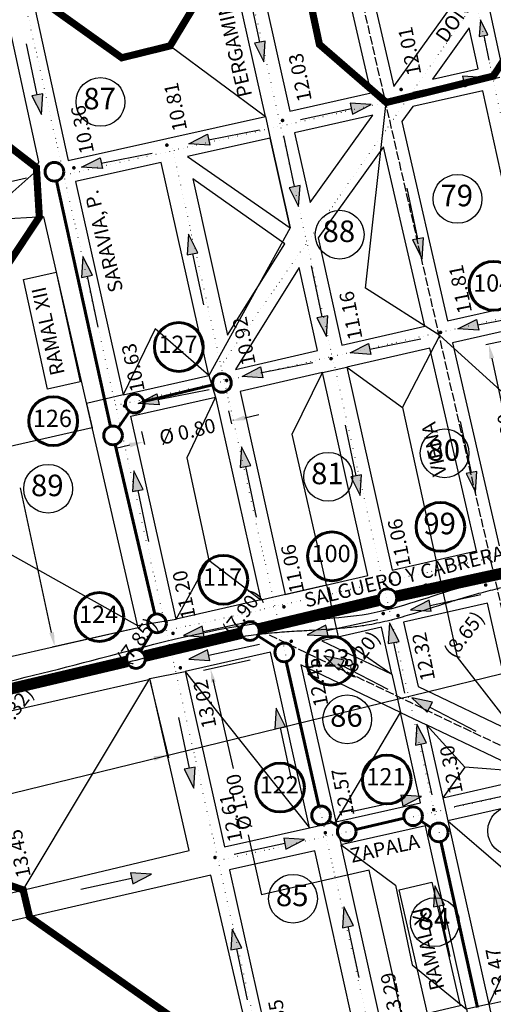
# Model space of a CAD drawing. Extents: x 5612658 to 5616221, y 6164164 to 6165864.
# Drawn here: x 5613182 to 5613512, y 6164751 to 6165437 of the extents above; entities that cross this region are included whole.
import ezdxf
from ezdxf.enums import TextEntityAlignment as Align

# ---------------------------------------------------------------- set-up
doc = ezdxf.new("R2010")
doc.units = 0
doc.header["$LTSCALE"] = 0.5
doc.header["$MEASUREMENT"] = 0
doc.linetypes.add('ACAD_ISO02W100', pattern=[15, 12, -3])
doc.linetypes.add('DOT', pattern=[0.25, 0, -0.25])
doc.layers.get('Defpoints').update_dxf_attribs({"linetype": 'CONTINUOUS'})
doc.layers.add('CONDUCTOEXISTENTE', color=4, linetype='ACAD_ISO02W100', lineweight=60)
doc.layers.add('CONDUCTOPROYETO', color=1, linetype='CONTINUOUS', lineweight=60)
for name, color, linetype in [('COTAS', 5, 'CONTINUOUS'), ('CUENCA', 6, 'CONTINUOUS'), ('designaciones conductos', 9, 'CONTINUOUS'), ('ESCURRIMIENTO', 4, 'CONTINUOUS'), ('NOMB-CALLES', 7, 'CONTINUOUS'), ('PAVIMENTOS', 150, 'CONTINUOUS'), ('SUBCUENCA', 2, 'CONTINUOUS'), ('URBA-RECIDENCIAL', 3, 'CONTINUOUS')]:
    doc.layers.add(name, color=color, linetype=linetype)
doc.styles.add('ROMANS', font='romans.shx')
doc.dimstyles.new('dimensiones conductos', dxfattribs={"dimtxt": 10, "dimasz": 10, "dimexe": 2, "dimexo": 20, "dimgap": 1, "dimtad": 0, "dimdec": 4, "dimzin": 0, "dimdsep": 46, "dimtxsty": 'ROMANS', "dimcen": 0.09, "dimadec": 0, "dimazin": 0, "dimtfac": 1, "dimtdec": 4, "dimtofl": 0, "dimtmove": 0, "dimatfit": 3, "dimfxl": 1, "dimtolj": 1, "dimtzin": 0, "dimarcsym": 0})

# ---------------------------------------------------------------- blocks, each defined once
blk = doc.blocks.new('ESCURRIMIENTO')
at = {"layer": 'ESCURRIMIENTO'}
blk.add_hatch(color=256, dxfattribs=at).paths.add_polyline_path([(-29.5, -12.81), (-15.12, -10.86), (-18.08, -3.7)])
for p, q in [((-16.62, -7.22), (16.62, 7.22)), ((-18.08, -3.7), (-29.5, -12.81)), ((-15.12, -10.86), (-18.08, -3.7)), ((-29.5, -12.81), (-15.12, -10.86))]:
    blk.add_line(p, q, dxfattribs=at)
blk = doc.blocks.new('*D1')
at = {"layer": 'Defpoints', "color": 0, "ltscale": 50, "transparency": 16777216}
for p in [(5613322.5, 6165183.82), (5613261.75, 6165169.39), (5613328.82, 6165157.23)]:
    blk.add_point(p, dxfattribs=at)
at = {"layer": 'designaciones conductos', "color": 0, "lineweight": -2, "ltscale": 50, "transparency": 16777216}
for p, q in [((5613327.12, 6165164.36), (5613329.28, 6165155.28)), ((5613338.55, 6165159.54), (5613348.28, 6165161.85)), ((5613266.37, 6165149.93), (5613268.53, 6165140.85)), ((5613258.33, 6165140.48), (5613248.6, 6165138.17))]:
    blk.add_line(p, q, dxfattribs=at)
at = {"layer": 'designaciones conductos', "color": 0, "ltscale": 50, "transparency": 16777216}
for points in [[(5613338.16, 6165161.16), (5613338.93, 6165157.92), (5613328.82, 6165157.23)], [(5613257.95, 6165142.1), (5613258.72, 6165138.86), (5613268.06, 6165142.79)]]:
    blk.add_solid(points, dxfattribs=at)
at = {"layer": 'designaciones conductos', "color": 0, "ltscale": 50, "transparency": 16777216, "insert": (5613298.44, 6165150.01), "char_height": 10, "attachment_point": 5, "rotation": 13.3645, "style": 'ROMANS'}
blk.add_mtext('\\A1;Ø 0.80', dxfattribs=at)
blk = doc.blocks.new('*D3')
at = {"layer": 'Defpoints', "color": 0, "ltscale": 50, "transparency": 16777216}
for p in [(5613549.1, 6165219.52), (5613508.49, 6165210.74), (5613578.27, 6165084.73)]:
    blk.add_point(p, dxfattribs=at)
at = {"layer": 'designaciones conductos', "color": 0, "lineweight": -2, "ltscale": 50, "transparency": 16777216}
for p, q in [((5613529.55, 6165215.29), (5613506.54, 6165210.31)), ((5613510.61, 6165200.96), (5613518.57, 6165164.2)), ((5613535.56, 6165085.71), (5613527.6, 6165122.47)), ((5613558.73, 6165080.5), (5613535.72, 6165075.51))]:
    blk.add_line(p, q, dxfattribs=at)
at = {"layer": 'designaciones conductos', "color": 0, "ltscale": 50, "transparency": 16777216}
for points in [[(5613512.24, 6165201.31), (5613508.98, 6165200.61), (5613508.49, 6165210.74)], [(5613537.19, 6165086.06), (5613533.93, 6165085.36), (5613537.67, 6165075.94)]]:
    blk.add_solid(points, dxfattribs=at)
at = {"layer": 'designaciones conductos', "color": 0, "ltscale": 50, "transparency": 16777216, "insert": (5613523.08, 6165143.34), "char_height": 10, "attachment_point": 5, "rotation": 102.21427, "style": 'ROMANS'}
blk.add_mtext('\\A1;Ø 1.20', dxfattribs=at)

msp = doc.modelspace()

# ---------------------------------------------------------------- hatches: boundary and pattern name
at = {"layer": 'ESCURRIMIENTO'}
msp.add_hatch(color=256, dxfattribs=at).paths.add_polyline_path([(5613502.60861, 6165436.76532), (5613501.8339, 6165425.18069), (5613507.91467, 6165426.35394)])

# ---------------------------------------------------------------- linework, layer by layer
at = {"layer": 'CONDUCTOEXISTENTE', "color": 30, "linetype": 'ByBlock', "const_width": 8}
for points in [[(5613444.26852, 6165035.21465), (5613556.58991, 6165059.56211)], [(5613348.38709, 6165012.49282), (5613431.55779, 6165032.32212)], [(5613268.77009, 6164993.5108), (5613335.70613, 6165009.46947)], [(5612946.92021, 6164917.02755), (5613256.27819, 6164989.79105)]]:
    msp.add_lwpolyline(points, dxfattribs=at)
at = {"layer": 'CONDUCTOPROYETO'}
for p, q in [((5613248.0889, 6165140.85377), (5613275.78369, 6165022.68612)), ((5613265.88453, 6164997.13709), (5613273.94652, 6165010.73325)), ((5613347.57888, 6165007.53428), (5613360.37971, 6164999.55875)), ((5613367.34944, 6164989.75417), (5613390.14702, 6164888.92405)), ((5613415.8578, 6164872.78201), (5613449.413, 6164880.53868)), ((5613461.27697, 6164878.52951), (5613468.11288, 6164874.21809)), ((5613475.03743, 6164864.37731), (5613500.68888, 6164748.71546))]:
    msp.add_line(p, q, dxfattribs=at)
for points in [[(5613207.13833, 6165324.51561), (5613244.87708, 6165153.48593)], [(5613316.12579, 6165182.46177), (5613268.08292, 6165170.91003)], [(5613258.07063, 6165164.00258), (5613250.27627, 6165152.5836)], [(5613397.10487, 6164879.10047), (5613403.9867, 6164874.77984)]]:
    msp.add_lwpolyline(points, dxfattribs=at)
for centre in [(5613205.73384, 6165330.88068), (5613322.50082, 6165183.8204), (5613261.74536, 6165169.38619), (5613246.60154, 6165147.19999), (5613437.89827, 6165033.83379), (5613277.27104, 6165016.33989), (5613342.04661, 6165010.98115), (5613365.91197, 6164996.11188), (5613262.56001, 6164991.53046), (5613391.58449, 6164882.56633), (5613455.76373, 6164882.00672), (5613409.50708, 6164871.31397), (5613473.62612, 6164870.74088)]:
    msp.add_circle(centre, 6.51819, dxfattribs=at)
at = {"layer": 'CONDUCTOPROYETO', "color": 8}
for centre in [(5613511.78223, 6165251.45687), (5613292.43091, 6165208.78355), (5613204.90629, 6165157.17305), (5613474.7844, 6165083.55869), (5613399.16629, 6165063.05101), (5613323.48481, 6165046.68388), (5613237.10814, 6165020.72291), (5613398.412, 6164990.30176), (5613437.38288, 6164907.56303), (5613363.01619, 6164901.96482)]:
    msp.add_circle(centre, 16.99635, dxfattribs=at)
at = {"layer": 'COTAS', "const_width": 1.25}
for points in [[(5613447.07628, 6165387.66914, 1), (5613447.6679, 6165388.77027, 1)], [(5613364.43407, 6165366.04854, 1), (5613365.0257, 6165367.14967, 1)], [(5613283.85267, 6165348.87525, 1), (5613284.44429, 6165349.97638, 1)], [(5613219.02867, 6165333.05606, 1), (5613219.62029, 6165334.15719, 1)], [(5613474.5323, 6165218.44909, 1), (5613475.12392, 6165219.55022, 1)], [(5613398.19666, 6165200.17658, 1), (5613398.78828, 6165201.27771, 1)], [(5613325.50775, 6165184.97472, 1), (5613326.09938, 6165186.07585, 1)], [(5613254.36776, 6165167.23612, 1), (5613254.95939, 6165168.33725, 1)], [(5613439.8436, 6165045.14812, 1), (5613440.43523, 6165046.24924, 1)], [(5613505.9966, 6165042.51286, 1), (5613506.58823, 6165043.61399, 1)], [(5613365.42657, 6165027.2845, 1), (5613366.01819, 6165028.38563, 1)], [(5613434.64173, 6165022.65692, 1), (5613435.23335, 6165023.75804, 1)], [(5613444.95041, 6165021.18569, 1), (5613445.54203, 6165022.28682, 1)], [(5613353.60767, 6165013.49293, 1), (5613354.1993, 6165014.59406, 1)], [(5613288.13163, 6165008.80754, 1), (5613288.72326, 6165009.90867, 1)], [(5613370.53338, 6165003.32208, 1), (5613371.125, 6165004.4232, 1)], [(5613274.86703, 6164995.92863, 1), (5613275.45865, 6164997.02976, 1)], [(5613293.23844, 6164984.84512, 1), (5613293.83007, 6164985.94625, 1)], [(5613469.76386, 6164886.00886, 1), (5613470.35548, 6164887.10999, 1)], [(5613394.27779, 6164869.92148, 1), (5613394.86941, 6164871.0226, 1)], [(5613317.38652, 6164852.71329, 1), (5613317.97814, 6164853.81441, 1)]]:
    msp.add_lwpolyline(points, format="xyb", close=True, dxfattribs=at)
at = {"layer": 'CUENCA', "const_width": 5}
for points in [[(5613998.14733, 6165614.05372), (5613843.45575, 6165579.59447), (5613788.65076, 6165518.56995), (5613800.21395, 6165468.1901), (5613718.37633, 6165451.00307), (5613682.02315, 6165476.02921), (5613674.95356, 6165509.20153), (5613640.10382, 6165528.66135), (5613599.88606, 6165518.69653), (5613612.00537, 6165461.82968), (5613589.50356, 6165422.23639), (5613572.00294, 6165418.32907), (5613539.04672, 6165439.6754), (5613511.67179, 6165397.51097), (5613437.08106, 6165379.13733), (5613390.45116, 6165419.56678), (5613381.53, 6165461.4271), (5613343.93707, 6165489.23641), (5613326.90597, 6165485.43885), (5613286.41152, 6165418.56446), (5613252.6828, 6165410.26794), (5613189.99084, 6165454.93754), (5613170.32146, 6165450.64976)], [(5613129.82306, 6165382.97606), (5613193.15736, 6165333.84611), (5613195.23176, 6165299.38897), (5612944.27702, 6164920.69621)], [(5612946.77789, 6164913.09879), (5613183.96464, 6164830.6716), (5613188.41727, 6164811.8781), (5613347.63791, 6164699.87268), (5613359.57319, 6164702.65766), (5613449.63961, 6164577.10635), (5613454.33247, 6164556.4293), (5613483.09152, 6164563.03568)]]:
    msp.add_lwpolyline(points, dxfattribs=at)
at = {"layer": 'designaciones conductos', "ltscale": 50}
for p, q in [((5613186.23186, 6165326.44528), (5613132.56095, 6165314.2387)), ((5613203.83065, 6165009.89243), (5613182.20035, 6165110.69404)), ((5613257.76907, 6165011.90448), (5613204.09815, 6164999.6979)), ((5612973.93029, 6164848.5932), (5613574.45029, 6164995.25309)), ((5613342.19852, 6164990.78433), (5613309.73826, 6164983.41108)), ((5613272.40369, 6164975.71594), (5613285.36107, 6164922.62085)), ((5613316.26915, 6164977.19839), (5613330.27455, 6164915.25471)), ((5613340.7211, 6164869.05122), (5613350.17897, 6164827.22055)), ((5613425.10074, 6164844.43254), (5613350.17897, 6164827.22055)), ((5613449.14939, 6164738.06909), (5613425.10074, 6164844.43254))]:
    msp.add_line(p, q, dxfattribs=at)
for points in [[(5613200.90403, 6165179.53309), (5613184.2332, 6165255.92317), (5613207.03916, 6165260.90018), (5613223.70999, 6165184.5101)], [(5613465.72916, 6164744.54483), (5613446.01148, 6164830.83887), (5613468.73737, 6164836.16959), (5613488.45506, 6164749.87555)]]:
    msp.add_lwpolyline(points, close=True, dxfattribs=at)
for points in [[(5613205.45581, 6165010.26205), (5613202.20548, 6165009.52281), (5613206.04835, 6165000.14144)], [(5613318.20668, 6164975.71413), (5613315.15862, 6164975.02497), (5613314.61516, 6164984.51374)], [(5613274.77687, 6164923.81214), (5613275.56715, 6164920.57384), (5613284.88691, 6164924.56382)]]:
    msp.add_solid(points, dxfattribs=at)
at = {"layer": 'ESCURRIMIENTO'}
for p, q in [((5613502.60861, 6165436.76532), (5613501.8339, 6165425.18069)), ((5613507.91467, 6165426.35394), (5613502.60861, 6165436.76532)), ((5613501.8339, 6165425.18069), (5613507.91467, 6165426.35394)), ((5613504.92943, 6165425.77796), (5613508.57068, 6165408.53935))]:
    msp.add_line(p, q, dxfattribs=at)
at = {"layer": 'PAVIMENTOS', "color": 2, "linetype": 'DOT', "ltscale": 25}
for p, q in [((5613321.82254, 6165195.67492), (5613668.45842, 6165691.57594)), ((5613681.81158, 6164622.36983), (5613482.2117, 6165528.78438)), ((5613335.42152, 6165487.33763), (5613537.8626, 6164585.15514)), ((5613351.96106, 6164709.14013), (5613184.18805, 6165453.67257)), ((5613437.08106, 6165379.13733), (5613212.39307, 6165328.50612)), ((5613288.02483, 6165346.85797), (5613461.8452, 6164569.32921)), ((5613768.1798, 6165285.11401), (5613248.55657, 6165168.02206)), ((5613575.6657, 6165076.68926), (5613309.6763, 6165016.76162)), ((5613309.6763, 6165016.76162), (5613283.88354, 6165011.25023)), ((5613839.99777, 6164968.13139), (5613320.00426, 6164850.956))]:
    msp.add_line(p, q, dxfattribs=at)
at = {"layer": 'PAVIMENTOS', "color": 30, "linetype": 'ACAD_ISO02W100'}
for p, q in [((5613377.03776, 6165637.38151), (5613541.60335, 6164921.54586)), ((5613437.08106, 6165379.13733), (5613732.40092, 6165444.94347)), ((5613355.3404, 6165008.31721), (5613887.95909, 6164754.04284))]:
    msp.add_line(p, q, dxfattribs=at)
at = {"layer": 'SUBCUENCA', "ltscale": 50}
for p, q in [((5613448.27423, 6165166.57533), (5613486.51058, 6164992.8097)), ((5613395.36802, 6165043.06435), (5613403.61316, 6165006.8557)), ((5613403.61316, 6165006.8557), (5613440.91157, 6164980.99134)), ((5613440.91157, 6164980.99134), (5613446.84564, 6164954.35773))]:
    msp.add_line(p, q, dxfattribs=at)
at = {"layer": 'SUBCUENCA'}
msp.add_line((5613486.51058, 6164992.8097), (5613527.94346, 6164939.50075), dxfattribs=at)
for points in [[(5613286.41152, 6165418.56446), (5613352.78131, 6165369.39447), (5613356.15903, 6165354.26185), (5613370.09736, 6165291.73691), (5613313.43517, 6165189.05596), (5613318.04426, 6165173.98336), (5613298.12183, 6165131.66165), (5613313.34394, 6165060.23568), (5613349.54952, 6165032.69017), (5613395.36802, 6165043.06435), (5613371.47527, 6165148.21693), (5613392.56764, 6165190.96157), (5613409.59884, 6165194.75917), (5613448.27423, 6165166.57533), (5613474.40739, 6165216.94679), (5613422.58548, 6165249.7091), (5613437.08106, 6165379.13733)], [(5613313.43517, 6165189.05596), (5613275.85647, 6165221.42905), (5613253.74642, 6165175.45584), (5613228.16993, 6165169.57753), (5613232.11598, 6165152.40832), (5613079.77349, 6165117.87915), (5613263.75175, 6165014.76146), (5613290.61025, 6165019.32081), (5613313.34394, 6165060.23568)], [(5613838.14398, 6165187.03996), (5613809.37157, 6165135.8533), (5613788.39202, 6165131.25922), (5613753.76205, 6165162.90265), (5613733.00819, 6165119.85574), (5613720.06467, 6165116.93165), (5613680.68752, 6165149.13741), (5613660.85638, 6165103.55812), (5613643.38309, 6165099.53054), (5613605.93788, 6165130.49467), (5613586.85681, 6165086.50053), (5613570.83709, 6165082.86689), (5613533.36028, 6165118.64352), (5613519.28055, 6165176.21752), (5613474.40739, 6165216.94679)], [(5613183.96464, 6164830.6716), (5613272.23029, 6164977.87139), (5613296.87218, 6164982.71426), (5613383.62094, 6164873.97782), (5613401.8819, 6164878.08963), (5613446.84564, 6164954.35773), (5613465.10966, 6164945.65035), (5613491.71248, 6164916.13479), (5613476.42199, 6164894.87497), (5613480.03538, 6164878.82795), (5613518.28618, 6164845.77401), (5613529.06749, 6164795.18538), (5613508.45761, 6164751.07637)], [(5613547.65398, 6164930.86544), (5613533.93532, 6164912.8395), (5613491.71248, 6164916.13479)], [(5613401.8819, 6164878.08963), (5613405.49537, 6164862.04288), (5613443.3684, 6164834.00508), (5613455.18108, 6164778.57701), (5613492.91778, 6164747.55837), (5613496.03749, 6164733.55277), (5613476.79388, 6164684.519), (5613487.64877, 6164633.5851), (5613467.89432, 6164581.24877), (5613449.62205, 6164577.18532)], [(5613508.45772, 6164751.07639), (5613492.90578, 6164747.61224)], [(5613508.45761, 6164751.07637), (5613511.62605, 6164737.08113)]]:
    msp.add_lwpolyline(points, dxfattribs=at)
at = {"layer": 'SUBCUENCA', "color": 5}
for centre in [(5613237.8324, 6165379.52223), (5613486.71176, 6165311.99268), (5613404.5755, 6165287.10959), (5613477.6932, 6165134.77666), (5613396.57714, 6165118.41849), (5613201.35736, 6165110.09382), (5613409.83947, 6164949.48426), (5613524.81609, 6164871.81459), (5613372.06174, 6164824.53195), (5613470.87323, 6164808.21904)]:
    msp.add_circle(centre, 16.99635, dxfattribs=at)
at = {"layer": 'URBA-RECIDENCIAL', "linetype": 'Continuous'}
for p, q in [((5613194.91927, 6165337.81203), (5613141.29404, 6165583.80745)), ((5613426.52127, 6165385.8548), (5613399.89155, 6165501.70293)), ((5613415.80441, 6165505.24755), (5613442.21395, 6165390.35662)), ((5613343.93707, 6165489.23641), (5613369.81172, 6165373.1957)), ((5613352.78131, 6165369.39447), (5613326.90532, 6165485.44177)), ((5613189.99084, 6165454.93754), (5613215.32731, 6165338.71099)), ((5613442.21395, 6165390.35662), (5613489.45774, 6165455.92642)), ((5613507.78396, 6165448.98492), (5613517.14214, 6165406.08317)), ((5613494.87864, 6165431.07381), (5613469.15385, 6165395.37122)), ((5613501.11106, 6165402.50445), (5613494.87864, 6165431.07381)), ((5613469.15385, 6165395.37122), (5613501.11106, 6165402.50445)), ((5613369.81172, 6165373.1957), (5613426.52127, 6165385.8548)), ((5613504.41508, 6165387.35657), (5613455.51481, 6165376.44101)), ((5613536.58122, 6165239.90061), (5613504.41508, 6165387.35657)), ((5613427.71625, 6165370.23605), (5613373.18644, 6165358.0632)), ((5613384.00012, 6165309.56277), (5613427.71625, 6165370.23605)), ((5613455.51481, 6165376.44101), (5613447.85598, 6165365.81204)), ((5613215.32731, 6165338.71099), (5613352.78131, 6165369.39447)), ((5613447.85598, 6165365.81204), (5613479.77427, 6165226.9567)), ((5613373.18644, 6165358.0632), (5613384.00012, 6165309.56277)), ((5613356.15555, 6165354.26108), (5613298.53856, 6165341.40048)), ((5613370.09736, 6165291.73691), (5613356.15555, 6165354.26108)), ((5613435.17497, 6165348.21065), (5613389.51335, 6165284.83765)), ((5613463.87929, 6165223.3355), (5613435.17497, 6165348.21065)), ((5613191.39545, 6165329.88019), (5613194.91927, 6165337.81203)), ((5613280.26151, 6165337.32002), (5613220.51204, 6165323.98298)), ((5613313.43517, 6165189.05596), (5613280.26151, 6165337.32002)), ((5613298.53856, 6165341.40048), (5613370.09736, 6165291.73691)), ((5613172.48929, 6165313.11812), (5613191.39545, 6165329.88019)), ((5613220.51204, 6165323.98298), (5613253.74642, 6165175.45584)), ((5613302.26811, 6165325.88888), (5613326.49553, 6165217.0824)), ((5613366.28779, 6165280.75052), (5613302.26811, 6165325.88888)), ((5613198.29264, 6165299.57325), (5612903.11943, 6165281.80311)), ((5613264.08663, 6165013.30438), (5613198.29264, 6165299.57325)), ((5613389.51335, 6165284.83765), (5613406.15934, 6165210.18399)), ((5613326.49553, 6165217.0824), (5613366.28779, 6165280.75052)), ((5613376.23121, 6165264.22857), (5613331.87506, 6165193.2578)), ((5613389.14593, 6165206.30664), (5613376.23121, 6165264.22857)), ((5613479.77427, 6165226.9567), (5613536.58122, 6165239.90061)), ((5613406.15934, 6165210.18399), (5613463.87929, 6165223.3355)), ((5613539.93177, 6165224.5393), (5613483.29599, 6165211.6351)), ((5613331.87506, 6165193.2578), (5613389.14593, 6165206.30664)), ((5613467.40055, 6165208.01302), (5613409.58106, 6165194.83892)), ((5613499.86826, 6165066.76804), (5613467.40055, 6165208.01302)), ((5613483.29599, 6165211.6351), (5613515.76683, 6165070.37482)), ((5613409.58106, 6165194.83892), (5613441.11005, 6165053.43989)), ((5613253.74642, 6165175.45584), (5613313.43517, 6165189.05596)), ((5613392.56764, 6165190.96157), (5613335.21118, 6165177.89288)), ((5613424.09222, 6165049.57967), (5613392.56764, 6165190.96157)), ((5613259.11397, 6165160.56945), (5613318.04426, 6165173.98336)), ((5613318.04426, 6165173.98336), (5613349.54952, 6165032.69017)), ((5613335.21118, 6165177.89288), (5613366.64382, 6165036.54903)), ((5613290.61025, 6165019.32081), (5613259.11397, 6165160.56945)), ((5613441.11005, 6165053.43989), (5613499.86826, 6165066.76804)), ((5613366.64382, 6165036.54903), (5613424.09222, 6165049.57967)), ((5613349.54952, 6165032.69017), (5613290.61025, 6165019.32081)), ((5613507.49298, 6165030.51113), (5613449.16339, 6165017.22855)), ((5613527.94346, 6164939.50075), (5613507.49298, 6165030.51113)), ((5613433.62744, 6165013.6903), (5613392.14001, 6165004.24312)), ((5613440.91157, 6164980.99134), (5613433.62744, 6165013.6903)), ((5613449.16339, 6165017.22855), (5613459.17694, 6164972.28437)), ((5613264.08663, 6165013.30438), (5613010.74003, 6164955.83709)), ((5613392.14001, 6165004.24312), (5613440.91157, 6164980.99134)), ((5613356.44592, 6164996.17637), (5613296.87218, 6164982.71426)), ((5613383.62094, 6164873.97782), (5613356.44592, 6164996.17637)), ((5613377.57744, 6164987.38024), (5613401.8819, 6164878.08963)), ((5613446.84564, 6164954.35773), (5613377.57744, 6164987.38024)), ((5613296.87218, 6164982.71426), (5613324.25985, 6164860.61147)), ((5613272.38882, 6164977.18166), (5613022.34781, 6164920.67891)), ((5613299.75644, 6164858.10545), (5613272.38882, 6164977.18166)), ((5613459.17694, 6164972.28437), (5613527.94346, 6164939.50075)), ((5613460.87686, 6164891.37458), (5613446.84564, 6164954.35773)), ((5613465.10966, 6164945.65035), (5613476.42199, 6164894.87497)), ((5613533.93532, 6164912.8395), (5613465.10966, 6164945.65035)), ((5613476.42199, 6164894.87497), (5613535.00754, 6164908.06771)), ((5613401.8819, 6164878.08963), (5613460.87686, 6164891.37458)), ((5613538.61391, 6164892.01837), (5613479.99911, 6164878.81978)), ((5613479.99911, 6164878.81978), (5613508.45761, 6164751.07637)), ((5613324.25985, 6164860.61147), (5613383.62094, 6164873.97782)), ((5613464.45397, 6164875.31939), (5613405.45272, 6164862.03328)), ((5613492.91778, 6164747.55837), (5613464.45397, 6164875.31939)), ((5613046.20587, 6164798.03324), (5613299.75644, 6164858.10545)), ((5613387.19129, 6164857.92059), (5613327.85992, 6164844.56097)), ((5613415.62531, 6164730.05979), (5613387.19129, 6164857.92059)), ((5613405.45272, 6164862.03328), (5613433.88199, 6164734.1932)), ((5613327.85992, 6164844.56097), (5613327.86353, 6164844.54655)), ((5613327.86353, 6164844.54655), (5613356.44359, 6164716.66177)), ((5613314.72021, 6164840.94424), (5613062.11432, 6164782.81196)), ((5613381.19266, 6164556.07096), (5613314.72021, 6164840.94424)), ((5613508.45761, 6164751.07637), (5613567.29161, 6164764.39558))]:
    msp.add_line(p, q, dxfattribs=at)
at = {"layer": 'URBA-RECIDENCIAL', "ltscale": 50}
for points, knots in [([(5612925.67198, 6164924.18941), (5612967.51528, 6164932.1463), (5613072.12164, 6164952.03816), (5613215.72076, 6164984.90897), (5613338.7197, 6165019.76966), (5613425.87151, 6165018.98812), (5613490.02926, 6165043.85011), (5613565.36828, 6165059.12755), (5613635.21212, 6165083.53111), (5613716.52119, 6165097.5647), (5613778.59525, 6165101.51551), (5613827.82525, 6165133.41596), (5613871.26325, 6165140.18038), (5613922.55328, 6165160.67873), (5613982.00785, 6165171.04684), (5614046.4721, 6165187.70056), (5614111.65998, 6165204.29726), (5614179.03809, 6165221.92005), (5614248.78709, 6165228.32725), (5614330.68612, 6165227.41794), (5614417.99377, 6165238.91434), (5614513.25218, 6165236.36433), (5614603.4781, 6165245.87661), (5614678.22827, 6165248.18216), (5614721.46573, 6165249.87737), (5614736.41879, 6165250.4673)], [0, 0, 0, 0, 127.736547313, 319.335572191, 442.64041273, 508.865240698, 577.483540455, 646.522421615, 739.610426216, 798.035717786, 895.216696541, 918.832963407, 971.91728289, 1024.3780311, 1084.288819792, 1152.186184315, 1224.197886143, 1286.156960647, 1360.79197768, 1433.39813603, 1531.719612569, 1624.115548514, 1718.607712891, 1803.527075146, 1848.422341912, 1848.422341912, 1848.422341912, 1848.422341912]), ([(5612927.07923, 6164916.78902), (5612949.75202, 6164921.10046), (5612972.43554, 6164925.41392), (5613013.57239, 6164933.42207), (5613032.03076, 6164937.08333), (5613087.33434, 6164948.42367), (5613124.08627, 6164956.46076), (5613169.80979, 6164967.23872), (5613178.86247, 6164969.41082), (5613198.98923, 6164974.32912), (5613210.06095, 6164977.09475), (5613226.60761, 6164981.32287), (5613232.0872, 6164982.73864), (5613244.27994, 6164985.92446), (5613250.98291, 6164987.7033), (5613264.36207, 6164991.22816), (5613271.04074, 6164992.97444), (5613291.06167, 6164998.04644), (5613304.38882, 6165001.20474), (5613322.58024, 6165004.78172), (5613327.42232, 6165005.66328), (5613336.93785, 6165007.22818), (5613341.61089, 6165007.91765), (5613350.0239, 6165008.99351), (5613353.7612, 6165009.413), (5613359.76393, 6165009.98265), (5613362.02833, 6165010.17278), (5613366.58439, 6165010.51775), (5613368.87316, 6165010.67264), (5613375.76778, 6165011.10537), (5613380.40195, 6165011.35112), (5613393.80422, 6165012.09966), (5613402.6419, 6165012.63738), (5613414.82046, 6165013.99463), (5613418.13373, 6165014.42642), (5613423.8831, 6165015.32294), (5613426.3235, 6165015.75125), (5613431.16631, 6165016.70113), (5613433.57167, 6165017.22077), (5613440.74389, 6165018.89001), (5613445.46684, 6165020.14976), (5613459.23849, 6165024.11114), (5613468.15974, 6165027.04892), (5613480.4677, 6165030.99504), (5613483.92854, 6165032.09301), (5613489.49372, 6165033.7974), (5613491.60112, 6165034.4283), (5613495.82405, 6165035.65351), (5613497.94237, 6165036.24976), (5613504.31616, 6165037.99797), (5613508.59049, 6165039.10935), (5613521.47456, 6165042.34982), (5613530.1455, 6165044.38483), (5613543.89367, 6165047.69499), (5613548.94345, 6165048.92856), (5613557.19482, 6165051.03728), (5613560.39601, 6165051.88015), (5613566.77224, 6165053.61349), (5613569.95022, 6165054.50245), (5613579.45787, 6165057.21651), (5613585.76125, 6165059.08874), (5613604.59829, 6165064.7386), (5613617.05927, 6165068.5485), (5613634.68114, 6165073.43273), (5613639.85557, 6165074.80547), (5613648.47663, 6165076.94057), (5613651.92173, 6165077.75177), (5613658.83804, 6165079.29557), (5613662.30664, 6165080.0284), (5613672.74796, 6165082.11831), (5613679.75622, 6165083.36684), (5613691.47798, 6165085.23611), (5613696.15855, 6165085.92569), (5613704.00412, 6165086.99767), (5613707.15228, 6165087.40397), (5613713.4946, 6165088.19235), (5613716.68523, 6165088.57537), (5613726.29788, 6165089.73197), (5613732.76059, 6165090.51277), (5613748.67924, 6165092.73586), (5613758.14599, 6165094.31602), (5613776.83595, 6165098.74484), (5613786.06241, 6165101.59509), (5613797.40955, 6165106.52074), (5613799.80129, 6165107.64338), (5613803.17351, 6165109.3612), (5613804.16954, 6165109.88655), (5613806.12979, 6165110.94567), (5613807.09635, 6165111.48055), (5613809.96141, 6165113.08738), (5613811.82549, 6165114.16133), (5613815.16755, 6165116.06294), (5613816.6557, 6165116.90073), (5613819.75327, 6165118.58126), (5613821.35929, 6165119.41546), (5613824.35806, 6165120.85627), (5613825.782, 6165121.4913), (5613828.68178, 6165122.69878), (5613830.15519, 6165123.2701), (5613834.64119, 6165124.90148), (5613837.71979, 6165125.87879), (5613846.34207, 6165128.36314), (5613852.02971, 6165129.72762), (5613860.36158, 6165131.72106), (5613862.91192, 6165132.33097), (5613867.91991, 6165133.57379), (5613870.37696, 6165134.20448), (5613875.29888, 6165135.55218), (5613877.73613, 6165136.26134), (5613884.98671, 6165138.46299), (5613889.73894, 6165140.02939), (5613898.4908, 6165142.97956), (5613902.5044, 6165144.35905), (5613909.96054, 6165146.86771), (5613913.40896, 6165148.00603), (5613918.69129, 6165149.66232), (5613920.53067, 6165150.22274), (5613925.31647, 6165151.62496), (5613928.28292, 6165152.43736), (5613934.26422, 6165153.98503), (5613937.27654, 6165154.71964), (5613946.36899, 6165156.83779), (5613952.50466, 6165158.13543), (5613963.39358, 6165160.3735), (5613968.12673, 6165161.32525), (5613975.98744, 6165162.94123), (5613979.10858, 6165163.59237), (5613985.34568, 6165164.93477), (5613988.45717, 6165165.62339), (5613997.77262, 6165167.73343), (5614003.95759, 6165169.19901), (5614022.45423, 6165173.70801), (5614034.70767, 6165176.86353), (5614060.32495, 6165183.43509), (5614073.72705, 6165186.85817), (5614094.60948, 6165192.20787), (5614102.08517, 6165194.12621), (5614114.23326, 6165197.25582), (5614118.90703, 6165198.46551), (5614128.23185, 6165200.87139), (5614132.88592, 6165202.06551), (5614146.83394, 6165205.5619), (5614156.11372, 6165207.77794), (5614169.06644, 6165210.49099), (5614172.73146, 6165211.21636), (5614183.73618, 6165213.23841), (5614191.11949, 6165214.38641), (5614205.96004, 6165216.3314), (5614213.41666, 6165217.12828), (5614227.39873, 6165218.33504), (5614233.91821, 6165218.78194), (5614245.84924, 6165219.41934), (5614251.25408, 6165219.63851), (5614262.09387, 6165219.97387), (5614267.52782, 6165220.09289), (5614283.86973, 6165220.39518), (5614294.81776, 6165220.52322), (5614310.00961, 6165220.94269), (5614314.21272, 6165221.08421), (5614321.82748, 6165221.41216), (5614325.2378, 6165221.58686), (5614332.04128, 6165221.98816), (5614335.43765, 6165222.21365), (5614345.61141, 6165222.94661), (5614352.37348, 6165223.51056), (5614372.60479, 6165225.28613), (5614386.0193, 6165226.58075), (5614404.53866, 6165228.0155), (5614409.69198, 6165228.37673), (5614418.5514, 6165228.89605), (5614422.25851, 6165229.08065), (5614429.69165, 6165229.38494), (5614433.41496, 6165229.50644), (5614444.60408, 6165229.80219), (5614452.08904, 6165229.9076), (5614474.61168, 6165230.13634), (5614489.71703, 6165230.17107), (5614509.21969, 6165230.72455), (5614513.55937, 6165230.88193), (5614522.22256, 6165231.27428), (5614526.54754, 6165231.50628), (5614539.5039, 6165232.28375), (5614548.11668, 6165232.91065), (5614570.07268, 6165234.6149), (5614583.38557, 6165235.74875), (5614601.2788, 6165237.06519), (5614605.89114, 6165237.38523), (5614615.12045, 6165237.97017), (5614619.73918, 6165238.23736), (5614633.60685, 6165238.97806), (5614642.86722, 6165239.39073), (5614661.13017, 6165240.12303), (5614670.13196, 6165240.44511), (5614686.0889, 6165241.01296), (5614693.04222, 6165241.26133), (5614706.94304, 6165241.77952), (5614713.89152, 6165242.04633), (5614727.51693, 6165242.577), (5614734.19398, 6165242.84058), (5614740.86971, 6165243.1041)], [0, 0, 0, 0, 69.214032183, 69.214032183, 125.603415575, 125.603415575, 238.382182358, 238.382182358, 266.243130695, 266.243130695, 300.357540361, 300.357540361, 317.255437132, 317.255437132, 337.966982486, 337.966982486, 358.678527839, 358.678527839, 400.101618547, 400.101618547, 415.112458025, 415.112458025, 429.566453424, 429.566453424, 441.093687367, 441.093687367, 448.052314309, 448.052314309, 455.010941251, 455.010941251, 468.928195135, 468.928195135, 495.02223251, 495.02223251, 504.756510066, 504.756510066, 511.910808704, 511.910808704, 519.065107341, 519.065107341, 533.373704617, 533.373704617, 561.199948245, 561.199948245, 572.14540651, 572.14540651, 578.847585412, 578.847585412, 585.549764314, 585.549764314, 598.954122119, 598.954122119, 625.762837728, 625.762837728, 641.259588146, 641.259588146, 651.056605241, 651.056605241, 660.853622336, 660.853622336, 680.447656526, 680.447656526, 719.635724906, 719.635724906, 735.939362872, 735.939362872, 746.784974267, 746.784974267, 757.630585663, 757.630585663, 779.321808454, 779.321808454, 793.611929044, 793.611929044, 803.131371162, 803.131371162, 812.65081328, 812.65081328, 831.689697515, 831.689697515, 859.482867837, 859.482867837, 887.276038158, 887.276038158, 894.784444636, 894.784444636, 897.978794339, 897.978794339, 901.173144042, 901.173144042, 907.561843448, 907.561843448, 912.826744804, 912.826744804, 918.635378713, 918.635378713, 923.751237949, 923.751237949, 928.867097185, 928.867097185, 939.098815658, 939.098815658, 956.872997443, 956.872997443, 964.616657195, 964.616657195, 971.997912455, 971.997912455, 979.379167715, 979.379167715, 994.141678235, 994.141678235, 1006.882599823, 1006.882599823, 1017.953502338, 1017.953502338, 1023.878971896, 1023.878971896, 1033.375677175, 1033.375677175, 1042.872382455, 1042.872382455, 1061.865793014, 1061.865793014, 1076.319901655, 1076.319901655, 1085.790758312, 1085.790758312, 1095.261614969, 1095.261614969, 1114.203328282, 1114.203328282, 1152.086754909, 1152.086754909, 1193.601064464, 1193.601064464, 1216.740077591, 1216.740077591, 1231.193693539, 1231.193693539, 1245.647309488, 1245.647309488, 1274.554541386, 1274.554541386, 1285.955323799, 1285.955323799, 1308.756888627, 1308.756888627, 1331.558453454, 1331.558453454, 1351.373255921, 1351.373255921, 1367.76265064, 1367.76265064, 1384.152045359, 1384.152045359, 1416.930834797, 1416.930834797, 1429.439918612, 1429.439918612, 1439.557995858, 1439.557995858, 1449.676073105, 1449.676073105, 1469.912227598, 1469.912227598, 1510.384536583, 1510.384536583, 1526.024599879, 1526.024599879, 1537.312291771, 1537.312291771, 1548.599983664, 1548.599983664, 1571.175367448, 1571.175367448, 1616.326135017, 1616.326135017, 1629.213325943, 1629.213325943, 1642.100516869, 1642.100516869, 1667.87489872, 1667.87489872, 1707.968989314, 1707.968989314, 1721.923194982, 1721.923194982, 1735.877400649, 1735.877400649, 1763.785811983, 1763.785811983, 1790.839675305, 1790.839675305, 1811.687910575, 1811.687910575, 1832.536145845, 1832.536145845, 1852.57947285, 1852.57947285, 1852.57947285, 1852.57947285])]:
    msp.add_open_spline(points, degree=3, knots=knots, dxfattribs=at)

# ---------------------------------------------------------------- block references
at = {"layer": 'ESCURRIMIENTO'}
for p, rotation in [((5613345.12133, 6165438.84744), 78.46143190422357), ((5613190.08573, 6165402.2144), 78.46143190422357), ((5613473.29202, 6165389.88778), 168.6588362196734), ((5613395.00067, 6165370.88136), 168.6588362196734), ((5613369.32557, 6165338.25216), 78.46143190422357), ((5613455.29716, 6165301.8098), 78.46143190422357), ((5613305.81459, 6165256.01355), 258.4614319042236), ((5613232.28594, 6165240.34332), 258.4614319042236), ((5613388.65865, 6165247.53648), 78.46143190422357), ((5613412.26736, 6165136.74606), 78.46143190422357), ((5613492.62755, 6165139.17933), 78.46143190422357), ((5613342.7273, 6165107.93537), 258.4614319042236), ((5613267.68068, 6165091.10583), 258.4614319042236), ((5613483.3399, 6165043.95478), 348.6588362196734), ((5613485.33492, 6165032.56527), 348.6588362196734), ((5613411.4173, 6165026.60802), 348.6588362196734), ((5613327.16998, 6165014.54154), 348.6588362196734), ((5613413.41232, 6165015.21851), 348.6588362196734), ((5613445.92099, 6164985.34543), 258.4614319042236), ((5613330.97295, 6164998.07725), 348.6588362196734), ((5613421.96352, 6164978.88618), 309.0371595256724), ((5613483.42588, 6164949.64554), 309.0371595256724), ((5613366.91995, 6164925.86715), 258.4614319042236), ((5613296.19331, 6164933.12357), 78.46143190422357), ((5613464.97109, 6164914.56338), 258.4614319042236), ((5613430.22262, 6164888.93363), 168.6588362196734), ((5613502.20056, 6164892.3467), 168.6588362196734), ((5613348.68578, 6164859.08792), 168.6588362196734), ((5613241.85655, 6164834.82893), 168.6588362196734), ((5613477.53677, 6164801.94397), 258.4614319042236), ((5613414.10549, 6164787.38694), 258.4614319042236), ((5613336.32879, 6164771.8501), 258.4614319042236)]:
    msp.add_blockref('ESCURRIMIENTO', p, dxfattribs=dict(at, rotation=rotation))
at = {"layer": 'ESCURRIMIENTO', "xscale": -1, "rotation": 214.6274028600436}
for p in [(5613330.94173, 6165356.63993), (5613256.18568, 6165340.31557), (5613518.56941, 6165227.73847), (5613443.31828, 6165210.91943), (5613368.06716, 6165194.59506), (5613295.78647, 6165175.79731)]:
    msp.add_blockref('ESCURRIMIENTO', p, dxfattribs=at)
at = {"layer": 'ESCURRIMIENTO', "xscale": 0.8, "yscale": 0.8, "zscale": 0.8, "rotation": 258.4614319042236}
msp.add_blockref('ESCURRIMIENTO', (5613523.54632, 6165003.43089), dxfattribs=at)

# ---------------------------------------------------------------- texts
at = {"layer": 'CONDUCTOPROYETO', "color": 8, "attachment_point": 5, "style": 'ROMANS'}
for s, insert, char_height, width in [('104', (5613511.20281, 6165251.8398), 12, 37.9759), ('127', (5613291.85148, 6165209.16647), 12, 37.9759), ('126', (5613204.32687, 6165157.55598), 12, 37.9759), ('99', (5613474.20498, 6165083.94162), 15, 14.2924), ('100', (5613398.58687, 6165063.43394), 12, 37.9759), ('117', (5613322.90539, 6165047.0668), 12, 37.9759), ('124', (5613236.52872, 6165021.10584), 12, 37.9759), ('123', (5613397.83257, 6164990.68469), 12, 37.9759), ('121', (5613436.80345, 6164907.94596), 12, 37.9759), ('122', (5613362.43677, 6164902.34775), 12, 37.9759)]:
    msp.add_mtext(s, dxfattribs=dict(at, insert=insert, char_height=char_height, width=width))
at = {"layer": 'COTAS', "style": 'ROMANS'}
for s, rotation, p in [('12.01', 101.21320244, (5613461.52417, 6165399.08503)), ('12.03', 101.21320244, (5613385.18853, 6165380.81253)), ('10.81', 101.21320244, (5613298.30057, 6165360.29114)), ('10.36', 101.21320244, (5613233.47656, 6165344.47195)), ('11.81', 101.21320244, (5613496.86327, 6165233.26509)), ('11.16', 101.21320244, (5613420.52763, 6165214.99258)), ('10.92', 101.21320244, (5613346.1106, 6165197.12897)), ('10.63', 101.21320244, (5613268.81566, 6165178.65201)), ('11.06', 101.21320244, (5613454.2915, 6165056.56401)), ('11.06', 101.21320244, (5613379.87447, 6165038.70039)), ('11.20', 101.21320244, (5613304.28629, 6165020.58717)), ('(7.90)', 52.876795, (5613330.04147, 6165006.62375)), ('(8.65)', 52.876795, (5613484.46486, 6164991.35045)), ('(7.85)', 52.876795, (5613256.65214, 6164986.76846)), ('(8.20)', 52.876795, (5613411.84, 6164977.60449)), ('12.32', 101.21320244, (5613471.17971, 6164977.32028)), ('12.45', 101.21320244, (5613396.76268, 6164959.45667)), ('13.02', 101.21320244, (5613318.74087, 6164944.39037)), ('(7.32)', 52.876795, (5613170.26678, 6164938.65756)), ('12.30', 101.21320244, (5613490.50226, 6164898.76537)), ('12.57', 101.21320244, (5613415.01619, 6164882.67798)), ('12.61', 101.21320244, (5613336.95468, 6164865.22039)), ('13.45', 101.21320244, (5613189.33193, 6164840.21524)), ('13.47', 101.21320244, (5613522.48169, 6164757.74015)), ('13.29', 101.21320244, (5613449.23844, 6164740.48806)), ('13.35', 101.21320244, (5613370.95464, 6164721.73394))]:
    msp.add_text(s, height=10, rotation=rotation, dxfattribs=at).set_placement(p)
at = {"layer": 'designaciones conductos', "ltscale": 50, "style": 'ROMANS'}
for s, rotation, p in [('RAMAL XII', 102.60793381, (5613202.58433, 6165220.11615)), ('RAMAL XI', 103.4980995, (5613467.18982, 6164789.8283))]:
    msp.add_text(s, height=10, rotation=rotation, dxfattribs=at).set_placement(p, align=Align.MIDDLE)
at = {"layer": 'designaciones conductos', "ltscale": 50, "insert": (5613335.64635, 6164892.18725), "char_height": 10, "attachment_point": 5, "rotation": 103, "style": 'ROMANS'}
msp.add_mtext('Ø 1.00', dxfattribs=at)
at = {"layer": 'NOMB-CALLES', "color": 7, "linetype": 'Continuous', "style": 'ROMANS'}
for s, rotation, p in [('DONATO ALVAREZ', 54.6474681, (5613509.24105, 6165469.32774)), ('PERGAMINO', 102.9855931, (5613331.23914, 6165421.33037)), ('SARAVIA, P.', 104.12451255, (5613241.31925, 6165282.77926)), ('VIENA', 102.40095699, (5613471.55538, 6165137.90618)), ('SALGUERO Y CABRERA', 13.59674032, (5613449.79627, 6165047.76556)), ('ZAPALA', 12.43523477, (5613436.18504, 6164858.39361))]:
    msp.add_text(s, height=10, rotation=rotation, dxfattribs=at).set_placement(p, align=Align.MIDDLE)
at = {"layer": 'SUBCUENCA', "color": 5, "char_height": 15, "width": 14.2924, "attachment_point": 5, "style": 'ROMANS'}
for s, insert in [('87', (5613237.25298, 6165379.90516)), ('79', (5613486.13234, 6165312.3756)), ('88', (5613403.99607, 6165287.49251)), ('80', (5613477.11378, 6165135.15959)), ('81', (5613395.99772, 6165118.80142)), ('89', (5613200.77794, 6165110.47674)), ('86', (5613409.26005, 6164949.86719)), ('85', (5613371.48232, 6164824.91487)), ('84', (5613470.29381, 6164808.60197))]:
    msp.add_mtext(s, dxfattribs=dict(at, insert=insert))

# ---------------------------------------------------------------- dimensions: what is measured, and where the dimension line sits
at = {"layer": 'designaciones conductos', "ltscale": 50}
dim = msp.add_aligned_dim(p1=(5613578.27486, 6165084.72715), p2=(5613549.09552, 6165219.52441), distance=41.54262, text='Ø 1.20', dimstyle='dimensiones conductos', dxfattribs=at)
dim.commit()
dim.dimension.update_dxf_attribs({"geometry": '*D3', "text_midpoint": (5613523.08297, 6165143.33669), "text_rotation": 102.2142671})
dim = msp.add_aligned_dim(p1=(5613261.74536, 6165169.38619), p2=(5613322.50082, 6165183.8204), distance=-27.33244, text='Ø 0.80', dimstyle='dimensiones conductos', dxfattribs=at)
dim.commit()
dim.dimension.update_dxf_attribs({"geometry": '*D1', "text_midpoint": (5613298.44085, 6165150.01103)})

doc.saveas('drawing.dxf')
